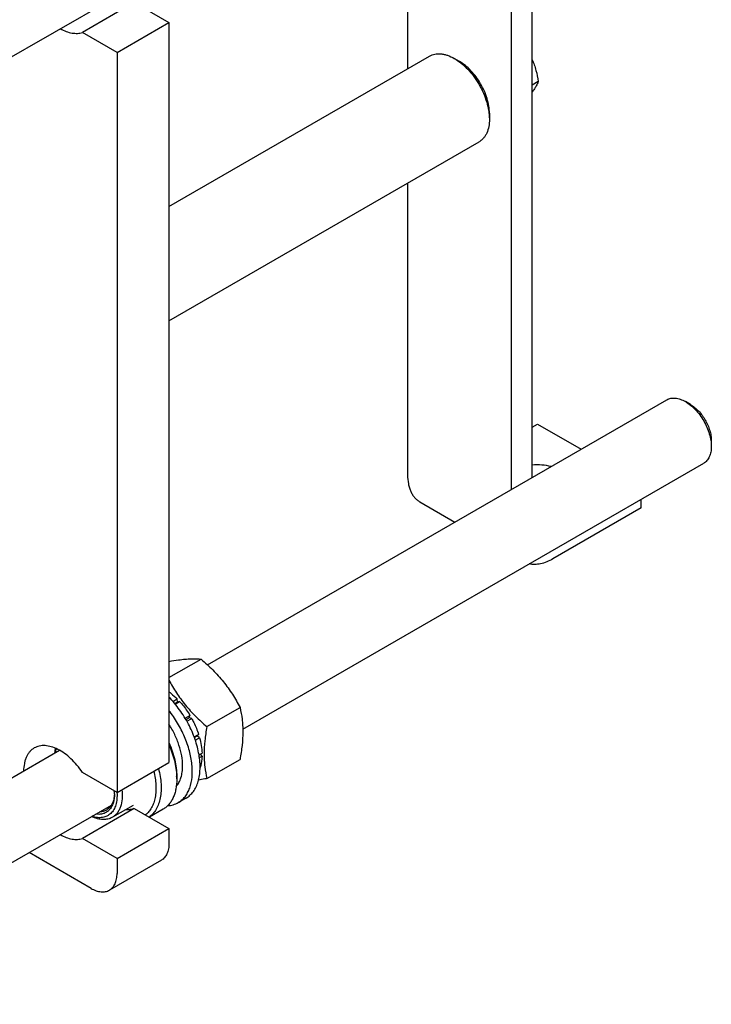
# Model space of a CAD drawing. Units: millimetres. Extents: x 0 to 2515, y -2 to 1778.
# Drawn here: x 2051 to 2240, y 873 to 1141 of the extents above; entities that cross this region are included whole.
import ezdxf

# ---------------------------------------------------------------- set-up
doc = ezdxf.new("R2010")
doc.units = ezdxf.units.MM
doc.header["$LTSCALE"] = 138.323353
doc.layers.get('0').update_dxf_attribs({"linetype": 'CONTINUOUS'})

msp = doc.modelspace()

# ---------------------------------------------------------------- linework, layer by layer
at = {"color": 7, "linetype": 'Continuous'}
for p, q in [((2190.726, 1016.527), (2190.726, 1213.072)), ((2185.069, 1013.261), (2185.069, 1209.806)), ((2156.785, 1193.476), (2156.785, 1127.937)), ((1982.091, 1092.618), (2076.091, 1146.888)), ((2082.335, 1145.987), (2068.193, 1137.823)), ((2082.335, 1145.987), (2091.767, 1140.542)), ((2077.625, 1132.377), (2091.767, 1140.542)), ((2091.767, 1140.542), (2091.767, 938.865)), ((2077.625, 1132.377), (2068.193, 1137.823)), ((2077.625, 1132.377), (2077.625, 930.701)), ((2091.767, 1090.399), (2162.762, 1131.388)), ((2170.927, 1129.903), (2169.512, 1130.72)), ((2192.372, 1124.41), (2190.726, 1123.459)), ((2179.058, 1115.819), (2179.058, 1114.186)), ((2091.767, 1059.223), (2176.262, 1108.005)), ((2156.785, 1096.76), (2156.785, 1017.226)), ((2102.289, 965.468), (2227.445, 1037.727)), ((2233.86, 1036.415), (2232.445, 1037.232)), ((2190.726, 1030.289), (2192.14, 1031.106)), ((2192.14, 1031.106), (2204.059, 1024.225)), ((2239.516, 1026.617), (2239.516, 1024.984)), ((2111.886, 947.915), (2237.445, 1020.406)), ((2160.098, 1009.901), (2169.674, 1004.373)), ((2220.424, 1008.244), (2220.424, 1010.579)), ((2220.424, 1008.244), (2196.383, 994.364)), ((2091.767, 961.989), (2100.522, 967.044)), ((2092.85, 955.519), (2094.015, 956.192)), ((2094.108, 955.329), (2093.376, 954.907)), ((2093.461, 954.805), (2094.669, 955.503)), ((2094.108, 955.329), (2094.015, 956.192)), ((2094.669, 955.503), (2094.108, 955.329)), ((2102.104, 948.638), (2111.129, 953.849)), ((2096.167, 950.964), (2097.474, 951.719)), ((2097.291, 951.036), (2096.421, 950.534)), ((2096.667, 950.098), (2097.974, 950.853)), ((2097.291, 951.036), (2097.474, 951.719)), ((2097.974, 950.853), (2097.291, 951.036)), ((2098.641, 945.834), (2099.848, 946.532)), ((2099.418, 946.132), (2098.686, 945.71)), ((2098.953, 944.948), (2100.119, 945.621)), ((2099.418, 946.132), (2099.848, 946.532)), ((2100.119, 945.621), (2099.418, 946.132)), ((1996.273, 904.26), (2061.966, 942.188)), ((2099.965, 940.952), (2100.777, 941.42)), ((2100.076, 940.199), (2100.777, 940.604)), ((2100.777, 940.604), (2100.329, 941.161)), ((2102.104, 934.496), (2111.129, 939.707)), ((2077.625, 930.701), (2091.767, 938.865)), ((2077.625, 930.701), (2068.193, 936.146)), ((2093.87, 935.19), (2093.87, 935.181)), ((2093.889, 935.191), (2093.889, 934.375)), ((2077.596, 930.718), (2077.597, 930.698)), ((2096.421, 929.172), (2094.3, 927.947)), ((1982.091, 872.978), (2076.091, 927.249)), ((2082.335, 926.348), (2068.193, 918.183)), ((2082.004, 927.199), (2076.347, 923.933)), ((2082.335, 926.348), (2091.767, 920.902)), ((2090.161, 926.134), (2086.433, 923.982)), ((2077.625, 912.738), (2091.767, 920.902)), ((2091.767, 920.902), (2091.767, 916.82)), ((2077.625, 912.738), (2068.193, 918.183)), ((2070.554, 904.572), (2053.684, 914.312)), ((2077.625, 912.738), (2077.625, 908.655)), ((2089.696, 912.242), (2075.554, 904.077))]:
    msp.add_line(p, q, dxfattribs=at)
for centre, radius, start, end in [((2067.108, 940.042), 5.655, 157.24543, 158.41871), ((2076.109, 934.367), 17.779, 0.02643, 2.62626), ((2065.715, 930.278), 11.203, 0.07159, 4.34802), ((2067.528, 930.693), 9.39, 357.55315, 358.95371)]:
    msp.add_arc(centre, radius, start, end, dxfattribs=at)
for points, knots in [([(2062.17, 1138.851), (2062.688, 1138.558), (2063.72, 1138.063), (2065.3, 1137.615), (2066.805, 1137.507), (2067.757, 1137.678), (2068.193, 1137.823)], [0, 0, 0, 0, 0.2846234, 0.5440639, 0.7805957, 1, 1, 1, 1]), ([(2162.762, 1131.388), (2162.984, 1131.516), (2163.454, 1131.736), (2164.214, 1131.946), (2165.025, 1132.037), (2165.877, 1132.007), (2166.762, 1131.858), (2168.01, 1131.495), (2168.92, 1131.062), (2169.512, 1130.72)], [0, 0, 0, 0, 0.1080482, 0.2181333, 0.3321081, 0.4515048, 0.5774651, 0.7107304, 1, 1, 1, 1]), ([(2169.512, 1130.72), (2170.166, 1130.342), (2171.456, 1129.437), (2173.233, 1127.776), (2174.869, 1125.812), (2176.305, 1123.619), (2177.486, 1121.279), (2178.369, 1118.879), (2178.92, 1116.51), (2179.059, 1114.94), (2179.059, 1114.186)], [0, 0, 0, 0, 0.1141546, 0.2373265, 0.366977, 0.5000022, 0.6330276, 0.7626786, 0.8858514, 1, 1, 1, 1]), ([(2179.058, 1115.819), (2179.058, 1116.462), (2178.941, 1117.799), (2178.471, 1119.817), (2177.719, 1121.861), (2176.713, 1123.854), (2175.49, 1125.722), (2174.096, 1127.395), (2172.583, 1128.811), (2171.483, 1129.582), (2170.927, 1129.903)], [0, 0, 0, 0, 0.1141549, 0.2373268, 0.3669769, 0.5000013, 0.6330256, 0.7626752, 0.8858462, 1, 1, 1, 1]), ([(2190.726, 1130.374), (2190.936, 1129.909), (2191.318, 1128.955), (2191.928, 1126.976), (2192.223, 1125.441), (2192.372, 1124.41)], [0, 0, 0, 0, 0.2467311, 0.4963088, 1, 1, 1, 1]), ([(2192.372, 1124.41), (2192.293, 1124.204), (2192.048, 1123.643), (2191.512, 1122.695), (2191.012, 1121.986), (2190.726, 1121.606)], [0, 0, 0, 0, 0.2030158, 0.5621976, 1, 1, 1, 1]), ([(2179.059, 1114.186), (2179.059, 1113.501), (2178.955, 1112.201), (2178.503, 1110.671), (2177.955, 1109.64), (2177.471, 1108.984), (2176.909, 1108.43), (2176.484, 1108.133), (2176.262, 1108.005)], [0, 0, 0, 0, 0.2894197, 0.5483061, 0.6677531, 0.7817757, 0.8919068, 1, 1, 1, 1]), ([(2227.445, 1037.727), (2227.609, 1037.822), (2227.957, 1037.985), (2228.722, 1038.196), (2229.792, 1038.225), (2231.133, 1037.9), (2232.007, 1037.485), (2232.446, 1037.232)], [0, 0, 0, 0, 0.1081592, 0.2183573, 0.4513516, 0.7103944, 1, 1, 1, 1]), ([(2232.446, 1037.232), (2232.93, 1036.952), (2233.885, 1036.282), (2235.201, 1035.051), (2236.414, 1033.596), (2237.477, 1031.972), (2238.352, 1030.238), (2239.006, 1028.461), (2239.414, 1026.706), (2239.516, 1025.543), (2239.516, 1024.984)], [0, 0, 0, 0, 0.1141454, 0.2373183, 0.3669698, 0.499996, 0.6330219, 0.762673, 0.8858453, 1, 1, 1, 1]), ([(2233.86, 1036.415), (2234.247, 1036.192), (2235.012, 1035.655), (2236.064, 1034.671), (2237.034, 1033.507), (2237.885, 1032.207), (2238.585, 1030.821), (2239.108, 1029.399), (2239.435, 1027.995), (2239.516, 1027.064), (2239.516, 1026.617)], [0, 0, 0, 0, 0.114166, 0.2373362, 0.3669847, 0.5000077, 0.6330305, 0.7626786, 0.885848, 1, 1, 1, 1]), ([(2239.516, 1024.984), (2239.516, 1024.477), (2239.44, 1023.513), (2239.05, 1022.19), (2238.49, 1021.277), (2237.924, 1020.721), (2237.609, 1020.501), (2237.445, 1020.406)], [0, 0, 0, 0, 0.2895774, 0.5486298, 0.7816333, 0.8918362, 1, 1, 1, 1]), ([(2195.879, 1019.503), (2195.054, 1019.72), (2193.336, 1019.999), (2191.598, 1019.988), (2190.726, 1019.908)], [0, 0, 0, 0, 0.4933911, 1, 1, 1, 1]), ([(2156.785, 1017.226), (2156.785, 1016.415), (2156.879, 1015.224), (2157.245, 1013.728), (2157.618, 1012.731), (2158.092, 1011.839), (2158.665, 1011.06), (2159.332, 1010.404), (2159.836, 1010.053), (2160.098, 1009.901)], [0, 0, 0, 0, 0.2892718, 0.4225376, 0.5484981, 0.6678945, 0.7818687, 0.8919529, 1, 1, 1, 1]), ([(2196.383, 994.364), (2195.833, 994.047), (2194.738, 993.503), (2193.06, 992.969), (2191.45, 992.766), (2190.413, 992.863), (2189.93, 992.972)], [0, 0, 0, 0, 0.2823517, 0.5417398, 0.7795942, 1, 1, 1, 1]), ([(2091.768, 966.436), (2092.637, 966.586), (2094.102, 966.815), (2096.111, 967.037), (2097.729, 967.134), (2099.181, 967.137), (2100.093, 967.082), (2100.522, 967.044)], [0, 0, 0, 0, 0.3007732, 0.5051367, 0.6889469, 0.8529307, 1, 1, 1, 1]), ([(2100.522, 967.044), (2101.623, 966.1), (2103.226, 964.633), (2105.211, 962.539), (2106.603, 960.905), (2107.889, 959.21), (2109.453, 956.892), (2110.488, 955.076), (2111.129, 953.849)], [0, 0, 0, 0, 0.25516, 0.3819403, 0.5078546, 0.6326877, 0.7563174, 1, 1, 1, 1]), ([(2091.767, 961.323), (2092.399, 960.143), (2093.42, 958.398), (2094.956, 956.172), (2096.213, 954.545), (2097.568, 952.976), (2099.493, 950.963), (2101.042, 949.549), (2102.104, 948.638)], [0, 0, 0, 0, 0.2439388, 0.3676579, 0.4925252, 0.6184103, 0.7451054, 1, 1, 1, 1]), ([(2091.768, 958.146), (2091.962, 958.003), (2092.749, 957.397), (2093.486, 956.727), (2094.015, 956.192)], [0, 0, 0, 0, 0.2424801, 1, 1, 1, 1]), ([(2096.421, 929.172), (2096.807, 929.394), (2097.544, 929.935), (2098.472, 930.981), (2099.217, 932.247), (2099.77, 933.71), (2100.125, 935.348), (2100.28, 937.134), (2100.231, 939.042), (2099.981, 941.045), (2099.534, 943.11), (2098.675, 945.938), (2097.158, 949.42), (2094.767, 953.294), (2092.815, 955.623), (2091.768, 956.681)], [0, 0, 0, 0, 0.0430953, 0.0874864, 0.1342868, 0.1843137, 0.238058, 0.295709, 0.3572011, 0.4222625, 0.490459, 0.5612312, 0.7077273, 0.856012, 1, 1, 1, 1]), ([(2094.669, 955.503), (2094.928, 955.217), (2095.954, 954.026), (2096.861, 952.734), (2097.474, 951.719)], [0, 0, 0, 0, 0.2456285, 1, 1, 1, 1]), ([(2094.3, 927.947), (2094.651, 928.15), (2095.323, 928.632), (2096.187, 929.552), (2096.903, 930.658), (2097.673, 932.412), (2098.074, 934.43), (2098.158, 936.592), (2098.018, 939.004), (2097.407, 942.165), (2096.079, 945.959), (2094.203, 949.654), (2092.628, 951.96), (2091.768, 953.051)], [0, 0, 0, 0, 0.0437071, 0.0885084, 0.1353687, 0.1850356, 0.2943278, 0.3544682, 0.4180836, 0.5544082, 0.6999768, 0.8502039, 1, 1, 1, 1]), ([(2111.129, 953.849), (2111.369, 952.797), (2111.66, 951.176), (2111.861, 948.955), (2111.93, 946.576), (2111.739, 943.471), (2111.359, 940.978), (2111.129, 939.707)], [0, 0, 0, 0, 0.2271496, 0.3461588, 0.4693447, 0.7280014, 1, 1, 1, 1]), ([(2097.974, 950.853), (2098.166, 950.504), (2098.893, 949.11), (2099.49, 947.648), (2099.848, 946.532)], [0, 0, 0, 0, 0.2535913, 1, 1, 1, 1]), ([(2095.48, 937.947), (2095.48, 938.865), (2095.292, 940.781), (2094.555, 943.659), (2093.384, 946.552), (2092.347, 948.404), (2091.768, 949.301)], [0, 0, 0, 0, 0.2278278, 0.474971, 0.7349665, 1, 1, 1, 1]), ([(2102.104, 948.638), (2101.874, 947.367), (2101.494, 944.874), (2101.303, 941.769), (2101.372, 939.39), (2101.573, 937.169), (2101.864, 935.548), (2102.104, 934.496)], [0, 0, 0, 0, 0.2719986, 0.5306553, 0.6538412, 0.7728504, 1, 1, 1, 1]), ([(2100.119, 945.621), (2100.312, 944.915), (2100.617, 943.525), (2100.757, 942.108), (2100.777, 941.42)], [0, 0, 0, 0, 0.515726, 1, 1, 1, 1]), ([(2055.069, 942.825), (2054.842, 942.694), (2054.407, 942.391), (2053.83, 941.827), (2053.332, 941.158), (2052.919, 940.392), (2052.592, 939.537), (2052.267, 938.253), (2052.176, 937.231), (2052.17, 936.534)], [0, 0, 0, 0, 0.1083529, 0.218696, 0.3328444, 0.4523061, 0.5782145, 0.7113161, 1, 1, 1, 1]), ([(2068.193, 936.146), (2067.727, 936.838), (2066.741, 938.151), (2065.097, 939.901), (2063.353, 941.356), (2061.566, 942.469), (2059.788, 943.205), (2058.321, 943.487), (2057.219, 943.484), (2056.451, 943.375), (2055.729, 943.161), (2055.281, 942.947), (2055.069, 942.825)], [0, 0, 0, 0, 0.1564757, 0.3073774, 0.4497862, 0.5814536, 0.7011334, 0.8089944, 0.8591545, 0.9073033, 0.9540233, 1, 1, 1, 1]), ([(2060.694, 941.454), (2060.703, 941.565), (2060.746, 941.993), (2060.816, 942.419), (2060.886, 942.732)], [0, 0, 0, 0, 0.257066, 1, 1, 1, 1]), ([(2060.824, 941.531), (2060.842, 941.626), (2060.921, 941.996), (2061.028, 942.359), (2061.123, 942.623)], [0, 0, 0, 0, 0.2573827, 1, 1, 1, 1]), ([(2091.769, 944.286), (2092.107, 943.523), (2092.708, 941.992), (2093.377, 939.672), (2093.788, 937.406), (2093.889, 935.914), (2093.889, 935.191)], [0, 0, 0, 0, 0.2663708, 0.5239828, 0.7694384, 1, 1, 1, 1]), ([(2091.769, 943.72), (2092.375, 942.315), (2093.113, 940.171), (2093.694, 937.284), (2093.838, 935.877), (2093.87, 935.19)], [0, 0, 0, 0, 0.5201461, 0.766327, 1, 1, 1, 1]), ([(2100.777, 940.604), (2100.769, 940.326), (2100.705, 939.283), (2100.501, 938.245), (2100.251, 937.519)], [0, 0, 0, 0, 0.2655905, 1, 1, 1, 1]), ([(2087.658, 936.493), (2087.954, 935.257), (2088.243, 933.411), (2088.238, 931.007), (2088.042, 929.376), (2087.656, 927.894), (2087.085, 926.582), (2086.333, 925.465), (2085.709, 924.853), (2085.376, 924.592)], [0, 0, 0, 0, 0.2990787, 0.4365953, 0.565157, 0.684764, 0.7960561, 0.9004165, 1, 1, 1, 1]), ([(2088.924, 937.223), (2089.108, 936.513), (2089.408, 935.112), (2089.647, 933.037), (2089.663, 931.07), (2089.453, 929.245), (2089.019, 927.593), (2088.367, 926.142), (2087.504, 924.922), (2086.786, 924.27), (2086.404, 923.998)], [0, 0, 0, 0, 0.1544996, 0.3013129, 0.4393512, 0.5679932, 0.6872171, 0.7977473, 0.9011789, 1, 1, 1, 1]), ([(2093.751, 932.305), (2094.04, 932.642), (2094.554, 933.417), (2095.092, 934.763), (2095.414, 936.298), (2095.48, 937.383), (2095.48, 937.947)], [0, 0, 0, 0, 0.2211436, 0.4595707, 0.7187943, 1, 1, 1, 1]), ([(2093.889, 934.375), (2093.889, 933.462), (2093.782, 932.123), (2093.37, 930.44), (2092.952, 929.318), (2092.418, 928.314), (2091.773, 927.439), (2091.023, 926.701), (2090.456, 926.305), (2090.161, 926.134)], [0, 0, 0, 0, 0.2892713, 0.4225371, 0.5484975, 0.667894, 0.7818683, 0.8919527, 1, 1, 1, 1]), ([(2102.104, 934.496), (2101.911, 934.459), (2101.155, 934.315), (2100.397, 934.179), (2099.831, 934.085)], [0, 0, 0, 0, 0.2550965, 1, 1, 1, 1]), ([(2078.944, 931.461), (2079.041, 930.635), (2079.096, 929.061), (2078.75, 927.171), (2078.209, 925.896), (2077.7, 925.094), (2077.082, 924.427), (2076.599, 924.078), (2076.347, 923.933)], [0, 0, 0, 0, 0.2967149, 0.5586767, 0.6774408, 0.7892719, 0.8959965, 1, 1, 1, 1]), ([(2077.597, 930.698), (2077.637, 930.11), (2077.636, 928.981), (2077.358, 927.391), (2076.886, 926.229), (2076.374, 925.459), (2075.937, 924.97), (2075.442, 924.563), (2074.895, 924.242), (2074.3, 924.008), (2073.434, 923.814), (2072.242, 923.813), (2071.301, 924.044), (2070.823, 924.208)], [0, 0, 0, 0, 0.1528666, 0.2914092, 0.4162807, 0.4745541, 0.530738, 0.5855826, 0.6399391, 0.6946972, 0.7507148, 0.8691807, 1, 1, 1, 1]), ([(2076.918, 930.292), (2076.918, 929.856), (2076.866, 929.016), (2076.606, 927.833), (2076.172, 926.804), (2075.569, 925.953), (2074.808, 925.308), (2073.909, 924.889), (2072.901, 924.71), (2072.205, 924.747), (2071.851, 924.799)], [0, 0, 0, 0, 0.1514007, 0.2904797, 0.4180059, 0.5361751, 0.648676, 0.7603006, 0.8760276, 1, 1, 1, 1]), ([(2076.91, 930.292), (2076.889, 929.805), (2076.776, 928.878), (2076.349, 927.611), (2075.779, 926.738), (2075.216, 926.202), (2074.905, 925.987), (2074.743, 925.894)], [0, 0, 0, 0, 0.2867645, 0.5448315, 0.7790105, 0.8904177, 1, 1, 1, 1]), ([(2074.743, 925.894), (2074.472, 925.737), (2073.869, 925.491), (2073.225, 925.409), (2072.897, 925.403)], [0, 0, 0, 0, 0.4889325, 1, 1, 1, 1]), ([(2080.114, 926.107), (2080.497, 926.075), (2081.25, 926.078), (2081.989, 926.234), (2082.335, 926.348)], [0, 0, 0, 0, 0.5138233, 1, 1, 1, 1]), ([(2091.418, 927.097), (2091.93, 927.131), (2092.933, 927.301), (2093.871, 927.699), (2094.3, 927.947)], [0, 0, 0, 0, 0.5090138, 1, 1, 1, 1]), ([(2076.347, 923.933), (2076.159, 923.824), (2075.763, 923.634), (2074.903, 923.368), (2073.707, 923.27), (2072.196, 923.518), (2071.199, 923.895), (2070.696, 924.132)], [0, 0, 0, 0, 0.1108976, 0.2234306, 0.4587521, 0.7159459, 1, 1, 1, 1]), ([(2062.17, 919.212), (2062.688, 918.918), (2063.72, 918.424), (2065.3, 917.975), (2066.805, 917.868), (2067.757, 918.039), (2068.193, 918.183)], [0, 0, 0, 0, 0.2846234, 0.5440639, 0.7805957, 1, 1, 1, 1]), ([(2091.767, 916.82), (2091.767, 916.313), (2091.691, 915.349), (2091.301, 914.026), (2090.741, 913.113), (2090.175, 912.557), (2089.86, 912.337), (2089.696, 912.242)], [0, 0, 0, 0, 0.2895794, 0.5486325, 0.7816352, 0.8918372, 1, 1, 1, 1]), ([(2075.554, 904.077), (2075.718, 904.172), (2076.033, 904.392), (2076.599, 904.948), (2077.159, 905.861), (2077.549, 907.184), (2077.625, 908.148), (2077.625, 908.655)], [0, 0, 0, 0, 0.1081628, 0.2183648, 0.4513675, 0.7104206, 1, 1, 1, 1]), ([(2070.554, 904.572), (2070.993, 904.319), (2071.866, 903.904), (2073.207, 903.579), (2074.278, 903.608), (2075.042, 903.82), (2075.39, 903.983), (2075.554, 904.077)], [0, 0, 0, 0, 0.2895784, 0.5486311, 0.7816343, 0.8918367, 1, 1, 1, 1])]:
    msp.add_open_spline(points, degree=3, knots=knots, dxfattribs=at)

doc.saveas('drawing.dxf')
